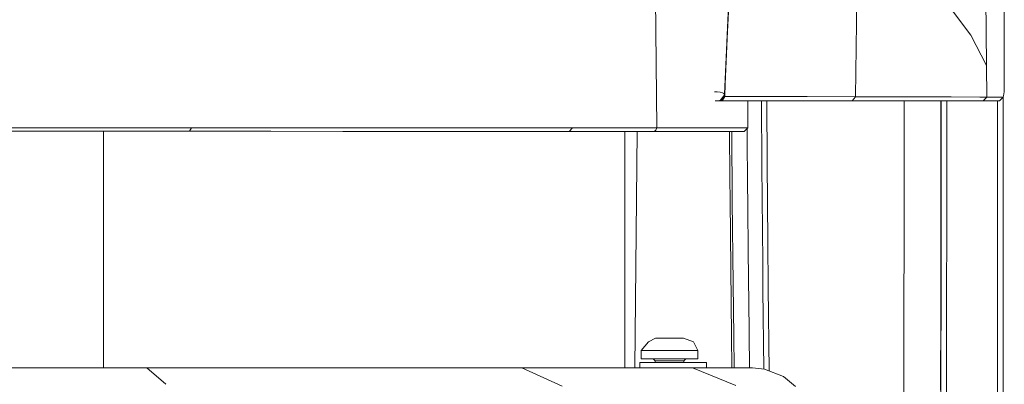
# Model space of a CAD drawing. Units: millimetres. Extents: x -1518 to 1525, y -343 to 3696.
# Drawn here: x 1017 to 1290, y 1133 to 1235 of the extents above; entities that cross this region are included whole.
import ezdxf

# ---------------------------------------------------------------- set-up
doc = ezdxf.new("R2010")
doc.units = ezdxf.units.MM
doc.layers.add('1', color=7, linetype='Continuous', true_color=0xffffff)

msp = doc.modelspace()

# ---------------------------------------------------------------- linework, layer by layer
at = {"layer": '1', "color": 18, "linetype": 'Continuous', "lineweight": 13}
for p, q in [((1212.689102, 1214.022987), (1214.738071, 1260.06221)), ((1249.053419, 1213.366501), (1249.673545, 1259.507172)), ((1213.451564, 1229.529731), (1214.609087, 1254.634969)), ((1290.474117, 1255.876176), (1290.474594, 1218.755953)), ((1193.823278, 1204.695217), (1193.504989, 1242.147081)), ((1285.515487, 1222.038977), (1285.32213, 1240.825526)), ((1281.16554, 1230.419628), (1275.808752, 1237.577312)), ((1212.890804, 1216.832034), (1213.451564, 1229.529731)), ((1281.16554, 1230.419628), (1285.515487, 1222.038977)), ((1285.599172, 1213.256352), (1285.515487, 1222.038977)), ((1290.474594, 1218.755953), (1290.461957, 1216.953866)), ((1212.764204, 1213.638894), (1212.890804, 1216.832034)), ((1290.390193, 1214.719526), (1290.461957, 1216.953866)), ((1210.650146, 1214.692347), (1209.858358, 1214.720123)), ((1211.423576, 1214.600913), (1210.650146, 1214.692347)), ((1211.423576, 1214.600913), (1212.133348, 1214.424841)), ((1211.792171, 1212.766759), (1212.62449, 1213.907234)), ((1212.745368, 1213.392608), (1212.033689, 1212.179415)), ((1212.439716, 1214.28477), (1212.133348, 1214.424841)), ((1212.13907, 1212.785594), (1212.367475, 1213.065378)), ((1212.234914, 1212.973706), (1212.13907, 1212.785594)), ((1212.62449, 1213.907234), (1212.159574, 1212.880008)), ((1212.228, 1212.961666), (1212.159574, 1212.880008)), ((1212.234914, 1212.973706), (1212.228, 1212.961666)), ((1212.234914, 1212.973706), (1212.387979, 1213.328116)), ((1212.454498, 1213.17219), (1212.367475, 1213.065378)), ((1212.465929, 1213.556894), (1212.387979, 1213.328116)), ((1212.504089, 1214.255325), (1212.439716, 1214.28477)), ((1212.745368, 1213.392608), (1212.454498, 1213.17219)), ((1212.689102, 1214.022987), (1212.504089, 1214.255325)), ((1212.586939, 1213.824265), (1212.764204, 1213.638894)), ((1212.689102, 1214.022987), (1212.62449, 1213.907234)), ((1212.764204, 1213.638894), (1212.745368, 1213.392608)), ((1212.745368, 1213.392608), (1231.578767, 1213.382117)), ((1231.578767, 1213.382117), (1235.675752, 1213.379852)), ((1235.675752, 1213.379852), (1249.05318, 1213.366501)), ((1249.053419, 1213.366501), (1248.210132, 1212.179415)), ((1249.053419, 1213.366501), (1249.05318, 1213.366501)), ((1249.053419, 1213.366501), (1263.565958, 1213.353746)), ((1263.565958, 1213.353746), (1271.458328, 1213.334791)), ((1271.458328, 1213.334791), (1275.669515, 1213.324778)), ((1275.669515, 1213.324778), (1283.63651, 1213.269465)), ((1283.63651, 1213.269465), (1285.599172, 1213.256352)), ((1285.599172, 1213.256352), (1284.615219, 1212.179415)), ((1285.599172, 1213.256352), (1287.709177, 1213.239066)), ((1288.349569, 1213.233702), (1287.709177, 1213.239066)), ((1288.349569, 1213.233702), (1290.125072, 1213.210218)), ((1289.127529, 1212.179415), (1290.125072, 1213.210218)), ((1290.125072, 1213.210218), (1290.275514, 1213.564985)), ((1290.170848, 1211.607449), (1290.171862, 1213.320556)), ((1290.275514, 1213.564985), (1290.390193, 1214.719526)), ((1210.244119, 1212.179415), (1210.113466, 1212.179415)), ((1210.244119, 1212.179415), (1210.283458, 1212.179415)), ((1210.485876, 1212.179415), (1210.283458, 1212.179415)), ((1210.648954, 1212.179415), (1210.485876, 1212.179415)), ((1210.742414, 1212.179415), (1210.648954, 1212.179415)), ((1210.742414, 1212.179415), (1210.786998, 1212.179415)), ((1211.090744, 1212.237351), (1210.786998, 1212.179415)), ((1210.786998, 1212.179415), (1210.787237, 1212.179415)), ((1211.398304, 1212.288611), (1210.787237, 1212.179415)), ((1210.787237, 1212.179415), (1211.234987, 1212.179415)), ((1211.398304, 1212.288611), (1210.800727, 1212.182034)), ((1211.090744, 1212.237351), (1211.456954, 1212.307207)), ((1211.39768, 1212.288499), (1211.234987, 1212.179415)), ((1211.234987, 1212.179415), (1211.536348, 1212.179415)), ((1211.456954, 1212.307207), (1211.398304, 1212.288611)), ((1211.456954, 1212.307207), (1211.792171, 1212.766759)), ((1211.913764, 1212.587349), (1211.476303, 1212.333733)), ((1212.13907, 1212.785594), (1211.536348, 1212.179415)), ((1212.033689, 1212.179415), (1211.536348, 1212.179415)), ((1212.159574, 1212.880008), (1211.913764, 1212.587349)), ((1212.13907, 1212.785594), (1212.004477, 1212.695351)), ((1212.033689, 1212.179415), (1234.882534, 1212.179415)), ((1212.04472, 1212.743264), (1212.126672, 1212.779991)), ((1212.13907, 1212.785594), (1212.126672, 1212.779991)), ((1219.157159, 1204.694383), (1219.127174, 1212.179415)), ((1222.972561, 1212.179415), (1223.070323, 1194.093101)), ((1224.43172, 1212.179415), (1224.522293, 1194.859497)), ((1234.882534, 1212.179415), (1248.209655, 1212.179415)), ((1248.209655, 1212.179415), (1248.210132, 1212.179415)), ((1248.210132, 1212.179415), (1262.680233, 1212.179415)), ((1262.665287, 1212.179415), (1262.646854, 1203.641407)), ((1262.680233, 1212.179415), (1274.735868, 1212.179415)), ((1272.846401, 1206.634156), (1272.853414, 1212.179415)), ((1272.940958, 1212.179415), (1272.934139, 1206.429355)), ((1274.49128, 1212.179415), (1274.483621, 1206.250302)), ((1274.735868, 1212.179415), (1282.658756, 1212.179415)), ((1282.658756, 1212.179415), (1284.615219, 1212.179415)), ((1284.615219, 1212.179415), (1287.357509, 1212.179415)), ((1287.357509, 1212.179415), (1289.127529, 1212.179415)), ((1288.611591, 1206.342928), (1288.614093, 1212.179415)), ((1290.170848, 1211.607449), (1290.164411, 1198.648922)), ((1272.816837, 1183.205597), (1272.846401, 1206.634156)), ((1272.934139, 1206.429355), (1272.918403, 1193.083756)), ((1274.483621, 1206.250302), (1274.465978, 1192.572348)), ((1288.611591, 1206.342928), (1288.607776, 1197.817199)), ((1029.949349, 1203.762035), (1013.017833, 1203.76312)), ((1027.385037, 1204.695375), (1013.56858, 1204.695456)), ((1034.053504, 1204.695337), (1027.385049, 1204.695375)), ((1033.490837, 1203.761809), (1029.949358, 1203.762035)), ((1053.796709, 1203.757755), (1033.490837, 1203.761809)), ((1036.478937, 1204.695337), (1034.053504, 1204.695337)), ((1054.369867, 1204.695694), (1036.478937, 1204.695337)), ((1039.984193, 1137.999885), (1039.983255, 1203.760513)), ((1053.796709, 1203.757755), (1063.8749, 1203.753583)), ((1054.369867, 1204.695694), (1064.454257, 1204.695694)), ((1063.8749, 1203.753583), (1064.454257, 1204.695694)), ((1063.8749, 1203.753583), (1073.906839, 1203.748219)), ((1064.454257, 1204.695694), (1070.565403, 1204.695813)), ((1070.565403, 1204.695813), (1074.494779, 1204.695813)), ((1073.906839, 1203.748219), (1086.477458, 1203.738682)), ((1074.494779, 1204.695813), (1098.896921, 1204.696052)), ((1086.477458, 1203.738682), (1106.503904, 1203.723423)), ((1098.896921, 1204.696052), (1107.152879, 1204.696171)), ((1106.503904, 1203.723423), (1112.550676, 1203.718536)), ((1107.152879, 1204.696171), (1113.218725, 1204.696171)), ((1112.550676, 1203.718536), (1126.563251, 1203.709714)), ((1124.167383, 1204.696052), (1113.218725, 1204.696171)), ((1135.778368, 1204.695933), (1124.167383, 1204.696052)), ((1126.563251, 1203.709714), (1135.019243, 1203.704469)), ((1135.019243, 1203.704469), (1137.819946, 1203.703277)), ((1135.778368, 1204.695933), (1138.592184, 1204.695933)), ((1137.819946, 1203.703277), (1143.976867, 1203.701727)), ((1146.805227, 1204.695813), (1138.592184, 1204.695933)), ((1155.876577, 1203.698628), (1143.976867, 1203.701727)), ((1156.735361, 1204.695575), (1146.805227, 1204.695813)), ((1155.876577, 1203.698628), (1157.550752, 1203.698628)), ((1156.735361, 1204.695575), (1166.319311, 1204.695456)), ((1157.550752, 1203.698628), (1169.446647, 1203.697912)), ((1166.319311, 1204.695456), (1170.364797, 1204.695456)), ((1169.446647, 1203.697912), (1170.364797, 1204.695456)), ((1169.446647, 1203.697912), (1171.611011, 1203.697912)), ((1170.364797, 1204.695456), (1172.537744, 1204.695456)), ((1179.277122, 1203.697793), (1171.611011, 1203.697912)), ((1172.537744, 1204.695456), (1180.229366, 1204.695337)), ((1185.593307, 1203.697674), (1179.277122, 1203.697793)), ((1180.229366, 1204.695337), (1181.934536, 1204.695337)), ((1186.561286, 1204.695217), (1181.934536, 1204.695337)), ((1184.915688, 1203.697687), (1184.916544, 1137.999885)), ((1188.359439, 1203.697674), (1185.593307, 1203.697674)), ((1186.561286, 1204.695217), (1189.332664, 1204.695217)), ((1188.340573, 1203.697674), (1187.764273, 1137.999885)), ((1188.359439, 1203.697674), (1192.844093, 1203.697674)), ((1189.332664, 1204.695217), (1193.823278, 1204.695217)), ((1192.844093, 1203.697674), (1193.079174, 1203.726403)), ((1192.844093, 1203.697674), (1202.16459, 1203.698151)), ((1193.079174, 1203.726403), (1193.605363, 1204.067938)), ((1193.605363, 1204.067938), (1193.823278, 1204.695217)), ((1193.823278, 1204.695217), (1203.152597, 1204.694979)), ((1202.603042, 1203.698151), (1202.16459, 1203.698151)), ((1206.206501, 1203.698508), (1202.603042, 1203.698151)), ((1205.350339, 1204.694979), (1203.152597, 1204.694979)), ((1207.19856, 1204.694979), (1205.350339, 1204.694979)), ((1212.60947, 1203.699581), (1206.206501, 1203.698508)), ((1213.608682, 1204.69474), (1207.19856, 1204.694979)), ((1214.931667, 1203.700177), (1212.60947, 1203.699581)), ((1215.933979, 1204.69474), (1213.608682, 1204.69474)), ((1214.04767, 1203.69995), (1214.146554, 1190.727703)), ((1214.67076, 1203.70011), (1214.820802, 1184.331171)), ((1215.912282, 1203.700654), (1214.931667, 1203.700177)), ((1216.642559, 1203.700893), (1215.912282, 1203.700654)), ((1216.827333, 1204.694621), (1215.933979, 1204.69474)), ((1218.148887, 1203.7028), (1216.642559, 1203.700893)), ((1217.647254, 1204.694621), (1216.827333, 1204.694621)), ((1218.183935, 1204.694502), (1217.647254, 1204.694621)), ((1219.157159, 1204.694383), (1218.148887, 1203.7028)), ((1219.157159, 1204.694383), (1218.183935, 1204.694502)), ((1218.960429, 1204.500909), (1218.992889, 1199.663274)), ((1262.646854, 1203.641407), (1262.605369, 1174.518935)), ((1219.071329, 1191.1714), (1218.992889, 1199.663274)), ((1288.59514, 1168.739669), (1288.607776, 1197.817199)), ((1290.16155, 1192.829244), (1290.164411, 1198.648922)), ((1223.287523, 1167.362921), (1223.070323, 1194.093101)), ((1224.69753, 1172.908299), (1224.522293, 1194.859497)), ((1219.341695, 1161.915891), (1219.071329, 1191.1714)), ((1272.918403, 1193.083756), (1272.879064, 1153.922431)), ((1274.410903, 1142.225377), (1274.465978, 1192.572348)), ((1290.149152, 1168.379419), (1290.16155, 1192.829244)), ((1214.194477, 1184.448116), (1214.146554, 1190.727703)), ((1214.194477, 1184.448116), (1214.585006, 1146.87144)), ((1215.061605, 1161.373489), (1214.820802, 1184.331171)), ((1272.786081, 1154.083602), (1272.816837, 1183.205597)), ((1224.797189, 1160.392158), (1224.69753, 1172.908299)), ((1262.604654, 1174.081914), (1262.576282, 1154.280536)), ((1262.605369, 1174.518935), (1262.604654, 1174.081914)), ((1223.287523, 1167.362921), (1223.34975, 1159.716122)), ((1288.588464, 1149.994366), (1288.59514, 1168.739669)), ((1290.149152, 1168.379419), (1290.142, 1150.679581)), ((1215.21467, 1146.776073), (1215.061605, 1161.373489)), ((1219.341695, 1161.915891), (1219.388664, 1156.814568)), ((1223.34975, 1159.716122), (1223.611258, 1137.690635)), ((1225.069513, 1137.188415), (1224.797189, 1160.392158)), ((1219.388664, 1156.814568), (1219.62826, 1137.999766)), ((1262.566745, 1144.799106), (1262.576282, 1154.280536)), ((1272.786081, 1154.083602), (1272.762716, 1131.866567)), ((1272.879064, 1153.922431), (1272.86762, 1142.64106)), ((1288.578451, 1120.975129), (1288.588464, 1149.994366)), ((1290.138185, 1141.704433), (1290.142, 1150.679581)), ((1189.494789, 1142.799728), (1191.540658, 1145.274632)), ((1193.494737, 1146.299832), (1191.540658, 1145.274632)), ((1193.494737, 1146.299832), (1194.245279, 1146.299832)), ((1194.245279, 1146.299832), (1194.62961, 1146.299832)), ((1194.62961, 1146.299832), (1197.369754, 1146.299832)), ((1197.513044, 1146.299832), (1197.369754, 1146.299832)), ((1197.513044, 1146.299832), (1200.109661, 1146.299832)), ((1200.109661, 1146.299832), (1200.948894, 1146.299832)), ((1200.948894, 1146.299832), (1201.244771, 1146.299832)), ((1201.244771, 1146.299832), (1204.073131, 1145.274632)), ((1205.24472, 1142.799728), (1204.073131, 1145.274632)), ((1214.696645, 1137.999766), (1214.585006, 1146.87144)), ((1215.325828, 1137.999766), (1215.21467, 1146.776073)), ((1262.566745, 1144.799106), (1262.540519, 1097.575895)), ((1189.494789, 1142.799728), (1191.952407, 1142.799728)), ((1189.494789, 1142.799728), (1189.494789, 1140.499823)), ((1191.952407, 1142.799728), (1197.313249, 1142.799728)), ((1197.313249, 1142.799728), (1197.369754, 1142.799728)), ((1200.793445, 1142.799728), (1197.369754, 1142.799728)), ((1200.793445, 1142.799728), (1204.344928, 1142.799728)), ((1204.344928, 1142.799728), (1205.24472, 1142.799728)), ((1205.24472, 1142.799728), (1205.24472, 1140.499823)), ((1272.86762, 1142.64106), (1272.832334, 1097.124569)), ((1274.410903, 1142.225377), (1274.381816, 1107.721917)), ((1189.077318, 1139.499776), (1189.077318, 1137.999885)), ((1189.077318, 1139.499776), (1200.537145, 1139.499776)), ((1189.494789, 1140.499823), (1197.369754, 1140.499823)), ((1192.869604, 1140.499823), (1193.369806, 1139.99974)), ((1193.369806, 1139.99974), (1197.369754, 1139.99974)), ((1193.369806, 1139.99974), (1193.369806, 1139.499776)), ((1205.24472, 1140.499823), (1197.369754, 1140.499823)), ((1197.369754, 1139.99974), (1201.369703, 1139.99974)), ((1200.537145, 1139.499776), (1207.619607, 1139.499776)), ((1201.869667, 1140.499823), (1201.369703, 1139.99974)), ((1201.369703, 1139.99974), (1201.369703, 1139.499776)), ((1207.619607, 1139.499776), (1207.619607, 1137.999766)), ((1290.130317, 1122.367613), (1290.138185, 1141.704433)), ((1052.050531, 1137.999885), (746.746791, 1137.999885)), ((1052.050531, 1137.999885), (1066.388071, 1137.999885)), ((1052.050531, 1137.999885), (1057.276443, 1133.453341)), ((1066.388071, 1137.999885), (1082.042634, 1137.999885)), ((1082.042634, 1137.999885), (1082.044542, 1137.999885)), ((1108.147323, 1137.999885), (1082.044542, 1137.999885)), ((1108.147323, 1137.999885), (1110.522926, 1137.999885)), ((1110.523164, 1137.999885), (1110.522926, 1137.999885)), ((1110.523164, 1137.999885), (1135.001123, 1137.999885)), ((1135.001123, 1137.999885), (1135.002077, 1137.999885)), ((1145.456731, 1137.999885), (1135.002077, 1137.999885)), ((1145.456731, 1137.999885), (1156.341255, 1137.999885)), ((1156.341255, 1137.999885), (1167.568386, 1132.94851)), ((1156.341255, 1137.999885), (1167.568386, 1132.94851)), ((1174.458921, 1137.999885), (1156.341255, 1137.999885)), ((1174.458921, 1137.999885), (1175.079525, 1137.999885)), ((1175.079525, 1137.999885), (1175.08024, 1137.999885)), ((1187.993705, 1137.999885), (1175.08024, 1137.999885)), ((1187.993705, 1137.999885), (1194.131076, 1137.999885)), ((1194.131076, 1137.999885), (1197.435558, 1137.999885)), ((1197.435558, 1137.999885), (1197.435796, 1137.999885)), ((1197.435796, 1137.999885), (1203.747213, 1137.999766)), ((1203.747213, 1137.999766), (1215.776622, 1133.073322)), ((1203.747213, 1137.999766), (1220.450103, 1137.999766)), ((1220.450103, 1137.999766), (1223.795116, 1137.672655)), ((1223.795116, 1137.672655), (1229.083955, 1135.663025)), ((1229.083955, 1135.663025), (1232.420862, 1132.800333))]:
    msp.add_line(p, q, dxfattribs=at)

doc.saveas('drawing.dxf')
